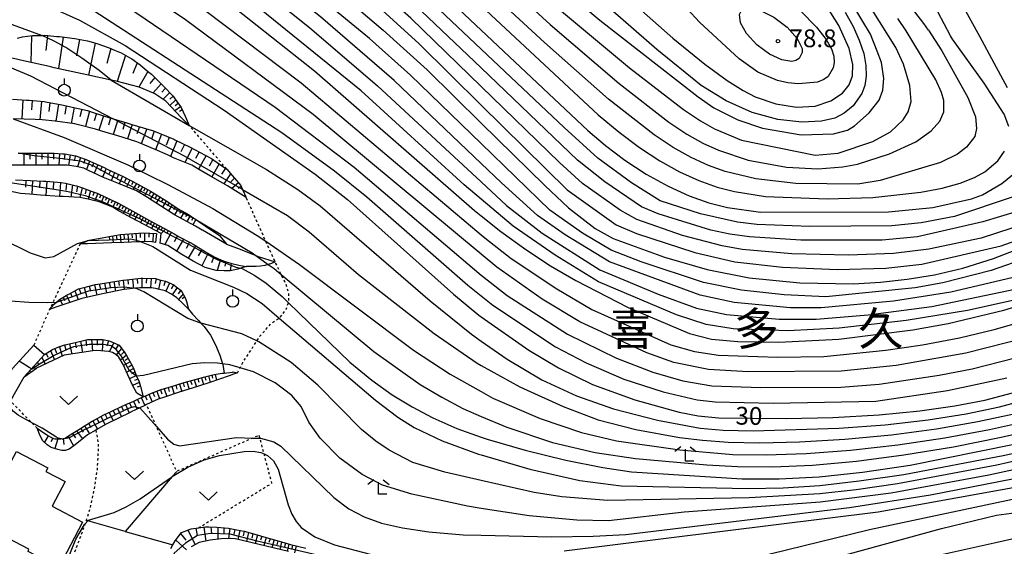
# Model space of a CAD drawing. Extents: x 0 to 2000, y 100500 to 102000.
# Drawn here: x 182 to 390, y 101518 to 101629 of the extents above; entities that cross this region are included whole.
import ezdxf
from ezdxf.enums import TextEntityAlignment as Align

# ---------------------------------------------------------------- set-up
doc = ezdxf.new("R2010")
doc.units = 0
doc.linetypes.add('630100', pattern=[1, 0.5, -0.5])
for name, color, linetype in [('2101000', 7, 'Continuous'), ('2101001', 7, 'Continuous'), ('3001000', 4, 'Continuous'), ('6101110', 6, 'Continuous'), ('6101121', 6, 'Continuous'), ('6101990', 6, 'Continuous'), ('6301000', 3, '630100'), ('6302000', 3, 'Continuous'), ('6313000', 3, 'Continuous'), ('6319000', 3, 'Continuous'), ('6333000', 3, 'Continuous'), ('7101000', 2, 'Continuous'), ('7101001', 8, 'Continuous'), ('7102000', 6, 'Continuous'), ('7102001', 8, 'Continuous'), ('7312000', 1, 'Continuous'), ('8114000', 7, 'Continuous')]:
    doc.layers.add(name, color=color, linetype=linetype)
doc.styles.add('PlotAnnotation', font='MS Gothic.ttf')

# ---------------------------------------------------------------- blocks, each defined once
blk = doc.blocks.new('631300')
at = {"layer": '6313000'}
blk.add_lwpolyline([(0.75, 0.35), (0, -0.35), (-0.75, 0.35)], dxfattribs=at)
blk = doc.blocks.new('631900')
at = {"layer": '6319000'}
blk.add_lwpolyline([(0, 0.75), (0, 0.25)], dxfattribs=at)
blk.add_circle((0, -0.25), 0.5, dxfattribs=at)
blk = doc.blocks.new('633300')
at = {"layer": '6333000'}
for points in [[(-0.4, 0.6), (-0.9, 0.2)], [(0.72, -0.6), (0, -0.6), (0, 0.4)], [(0.4, 0.6), (0.9, 0.2)]]:
    blk.add_lwpolyline(points, dxfattribs=at)
blk = doc.blocks.new('731200')
at = {"layer": '7312000'}
blk.add_circle((0, 0), 0.15, dxfattribs=at)

msp = doc.modelspace()

# ---------------------------------------------------------------- linework, layer by layer
at = {"layer": '2101000', "flags": 128}
for points in [[(174.18, 101544.32), (174.96, 101545.73), (177.61, 101550.54), (180.33, 101555.34), (184.81, 101560.28)], [(176.8, 101542.87), (178.54, 101546.02), (180.23, 101549.08), (180.73, 101549.96), (182.78, 101553.57), (187.04, 101558.27)], [(349.93, 101509.66), (355.39, 101511.39), (360.25, 101512.49), (387.45, 101518.55), (392.44, 101519.71), (400.56, 101521.44), (406.64, 101522.56), (409.84, 101523.04), (414.9, 101523.59), (419.62, 101523.89), (422.56, 101523.95), (428.71, 101523.79), (437.26, 101523.33), (444.21, 101523.07), (460.39, 101522.74)]]:
    msp.add_lwpolyline(points, dxfattribs=at)
at = {"layer": '2101001', "flags": 128}
msp.add_lwpolyline([(184.81, 101560.28), (187.04, 101558.27)], dxfattribs=at)
at = {"layer": '3001000', "flags": 128}
msp.add_lwpolyline([(167.27, 101531.62), (167.89, 101531.3), (169.19, 101533.8), (170.03, 101533.33), (171.49, 101536.1), (178.35, 101532.53), (181.12, 101537.86), (187.77, 101534.4), (187.35, 101533.61), (191.39, 101531.51), (188.67, 101526.29), (195.08, 101522.96), (190.08, 101513.35), (183.58, 101516.74), (183.73, 101517.24), (177.82, 101520.32), (176.73, 101518.22), (172.7, 101520.31), (173.71, 101522.53), (164.9, 101527.06), (167.27, 101531.62)], close=True, dxfattribs=at)
at = {"layer": '6101110', "flags": 128}
for points in [[(181.38, 101625), (182.39, 101625.26), (184.54, 101625.54), (185.5, 101625.56), (186.56, 101625.59), (187.1, 101625.6), (189.67, 101625.37), (190.26, 101625.32), (193.48, 101624.91), (193.81, 101624.84), (196.12, 101624.41), (197.87, 101623.91), (198.1, 101623.84), (200.68, 101622.94), (201.8, 101622.5), (203.27, 101621.92), (205.24, 101620.81), (205.51, 101620.62), (207.24, 101619.38), (208.81, 101618.07), (209.64, 101617.39), (211.85, 101615.21), (212.26, 101614.81), (214.22, 101612.75), (214.65, 101612.13), (215.87, 101610.36), (216.72, 101608.52), (217.61, 101606.59)], [(180.29, 101612.14), (183.24, 101611.94), (183.79, 101611.89), (187.02, 101611.62), (187.29, 101611.57), (190.74, 101610.93), (191.04, 101610.87), (194.17, 101610.17), (196.14, 101609.72), (197.56, 101609.25), (200.82, 101608.17), (200.97, 101608.13), (201.54, 101607.96), (204.41, 101607.13), (205.51, 101606.81), (207.85, 101606.1), (210.06, 101605.42), (211.24, 101604.94), (214.32, 101603.7), (214.56, 101603.58), (217.78, 101602), (218.85, 101601.47), (220.97, 101600.35), (222.32, 101599.63), (224.01, 101598.44), (225.5, 101597.39), (226.65, 101596.05), (228.47, 101593.92), (228.79, 101593.21), (228.84, 101593.1), (229.62, 101591.37)], [(181.47, 101600.75), (183.84, 101600.72), (184.12, 101600.72), (187.05, 101600.72), (187.34, 101600.73), (189.09, 101600.74), (190.83, 101600.63), (191.29, 101600.6), (193.67, 101600.2), (194.26, 101599.99), (195.87, 101599.4), (197.39, 101598.72), (199.63, 101597.73), (200.45, 101597.27), (203.64, 101595.8), (206.72, 101594.23), (209.4, 101592.72), (212.65, 101590.76), (215.24, 101589.04), (217.44, 101587.81), (218.15, 101587.32), (218.99, 101586.75), (219.6, 101586.34)], [(180.95, 101595.13), (184.09, 101594.98), (186.87, 101594.85), (187.36, 101594.82), (189.79, 101594.64), (190.61, 101594.53), (191.52, 101594.42), (193.44, 101593.95), (193.8, 101593.83), (195.1, 101593.4), (196.89, 101592.76), (198.19, 101592.3), (199.91, 101591.5), (202.63, 101590.23), (202.86, 101590.09), (205.72, 101588.5), (208.58, 101586.92), (209.86, 101586.21), (211.45, 101585.33), (214.41, 101583.7), (215.35, 101583.18), (217.77, 101581.9), (218.46, 101581.53), (221.05, 101579.95), (222.83, 101578.86), (224.43, 101578.21), (225.41, 101577.81), (226.61, 101577.47), (228.07, 101577.1), (229.6, 101576.84)], [(219.6, 101586.34), (220.96, 101585.42), (223.76, 101583.52), (223.97, 101583.38), (225.48, 101581.57)], [(194.57, 101581.6), (195.3, 101581.89), (196.01, 101582.19), (196.09, 101582.23), (196.48, 101582.39), (203.09, 101583.56), (207.9, 101583.97), (210.72, 101583.83)], [(188.14, 101567.81), (189.1, 101568.93), (189.58, 101569.35), (190.22, 101569.91), (192, 101570.91), (192.32, 101571.08), (194.24, 101572.11), (195.91, 101572.55), (197.85, 101573.08), (199.71, 101573.36), (203.56, 101573.96), (203.76, 101573.99), (207.44, 101574.36), (207.78, 101574.39), (210.45, 101574.28), (211.31, 101574.06), (212.59, 101573.72), (214.32, 101572.95), (214.86, 101572.55), (215.88, 101571.8), (216.84, 101570.13), (217.02, 101569.44), (217.43, 101567.84)], [(188.74, 101559.37), (190.11, 101559.88), (191.38, 101560.35), (193.6, 101560.82), (193.91, 101560.89), (196.13, 101561.44), (197.15, 101561.46), (198.02, 101561.48), (199.37, 101561.46), (200.7, 101561.14), (201.03, 101561.01), (202.8, 101560.27), (203.98, 101558.63), (204.39, 101558.06), (205.61, 101555.81), (205.88, 101555.18), (206.49, 101553.74), (207.02, 101552.49), (207.29, 101551.51), (207.86, 101549.35)], [(182.78, 101553.57), (187.04, 101558.27), (188.74, 101559.37)], [(185.53, 101542.77), (186.2, 101542.29), (187.75, 101541.19), (188.57, 101540.75), (188.99, 101540.58), (189.26, 101540.48), (189.89, 101540.47), (190.5, 101540.47), (191.41, 101540.65), (192.1, 101541.1), (192.14, 101541.12), (194.64, 101542.71), (194.87, 101542.85), (197.09, 101544.24), (197.68, 101544.54), (199.6, 101545.53), (201.13, 101546.24), (201.58, 101546.45), (203.01, 101547.17), (204.38, 101547.82), (204.59, 101547.91), (205.88, 101548.46), (206.87, 101548.92), (207.86, 101549.35), (207.98, 101549.4), (208.11, 101549.46), (209.61, 101550.13), (211.69, 101550.88), (214.35, 101551.67), (215.41, 101552), (217.05, 101552.5), (219.13, 101553.09), (220.6, 101553.5), (222.3, 101553.96), (222.89, 101554.06), (224.58, 101554.33), (224.96, 101554.37), (226.73, 101554.58), (226.9, 101554.6), (227.79, 101554.41)], [(213.74, 101517.38), (214.17, 101518.17), (214.61, 101518.97), (215.94, 101520.78), (218.02, 101521.54), (219.55, 101521.74), (221.01, 101521.93), (221.75, 101521.92), (223.46, 101521.9), (225.92, 101521.63), (227.66, 101521.29), (229.19, 101521), (231.94, 101520.29), (233.32, 101519.85), (234.58, 101519.45), (238.26, 101518.41), (238.94, 101518.25), (242.19, 101517.48)]]:
    msp.add_lwpolyline(points, dxfattribs=at)
at = {"layer": '6101121', "flags": 128}
for points in [[(217.61, 101606.59), (215.96, 101608.17), (212.63, 101611.72), (210.33, 101613.29), (210.07, 101613.4), (207.05, 101614.63), (202.16, 101615.92), (201.11, 101616.15), (195.97, 101617.27), (189.07, 101618.77), (188.08, 101618.99), (182.6, 101620.23), (180.53, 101620.7), (178.94, 101620.8), (177.57, 101620.75), (176.17, 101620.36), (175.98, 101620.3), (174.41, 101619.71), (174.06, 101619.51), (173, 101618.9)], [(229.62, 101591.37), (225.7, 101593.84), (224.71, 101594.39), (222.07, 101595.89), (219.43, 101597.44), (218.12, 101598.21), (214.3, 101599.78), (212.98, 101600.36), (210.42, 101601.49), (206.89, 101602.97), (206.55, 101603.11), (202.29, 101604.44), (200.1, 101605.13), (197.85, 101605.84), (193.96, 101606.82), (193.44, 101606.9), (189.31, 101607.5), (186.58, 101607.74), (185.11, 101607.87), (180.43, 101608.02)], [(218.89, 101585.32), (214.52, 101587.76), (214.3, 101587.88), (208.79, 101591.37), (206.49, 101592.83), (202.69, 101594.33), (199.5, 101595.58), (197.28, 101596.66), (196.62, 101596.97), (195.34, 101597.55), (193.72, 101597.94), (191.85, 101598.19), (190.67, 101598.21), (189.31, 101598.23), (186.6, 101598.19), (183.8, 101598.2), (178.28, 101598.2)], [(229.6, 101576.84), (228.48, 101576.47), (227.87, 101576.27), (226.26, 101575.92), (224.95, 101575.93), (223.31, 101576.03), (220.94, 101576.64), (218.44, 101577.95), (216.05, 101579.4), (214.1, 101580.62), (213.06, 101581.25), (211.46, 101581.76), (211.7, 101583.78), (208.06, 101585.69), (205.25, 101587.19), (202.3, 101588.81), (201.47, 101589.37), (198.62, 101590.51), (196.59, 101590.99), (196.29, 101591.04), (194.49, 101591.37), (191.02, 101591.59), (190.26, 101591.64), (186.21, 101591.91), (183.95, 101592.09), (182.01, 101592.24), (178.25, 101592.98)], [(225.48, 101581.57), (220.39, 101584.48), (220.34, 101584.51), (218.89, 101585.32)], [(210.72, 101583.83), (210.48, 101581.94)], [(210.48, 101581.94), (209.68, 101582.08), (208.01, 101582.1), (207.49, 101582.08), (205.36, 101582), (203.77, 101581.94), (201.2, 101581.84), (196.16, 101581.65), (194.57, 101581.6)], [(217.43, 101567.84), (216.26, 101569.06), (214.97, 101570.23), (213.83, 101570.98), (212.54, 101571.7), (211.07, 101572.06), (210.8, 101572.11), (209.74, 101572.32), (207.19, 101572.35), (206.27, 101572.26), (203.86, 101572.02), (203.81, 101572.02), (199.29, 101571.09), (196.47, 101570.47), (194.96, 101570.13), (189.66, 101568.33), (188.14, 101567.81)], [(207.86, 101549.35), (206.57, 101550.14), (205.6, 101551.83), (204.64, 101554), (203.67, 101556.16), (202.73, 101557.73), (202.69, 101557.79), (202.14, 101558.28), (201.42, 101558.74), (200.55, 101558.91), (198.12, 101559.1), (197.27, 101559.09), (191.21, 101558.12), (185.34, 101555.38)], [(182.78, 101553.57), (185.34, 101555.38)], [(227.79, 101554.41), (226.95, 101554.11), (226.05, 101553.79), (221.94, 101552.35), (219.55, 101551.59), (215.29, 101550.24), (212.39, 101549.31), (211.06, 101548.88), (208.58, 101547.73), (208.21, 101547.56), (207.2, 101547.07), (205.33, 101546.18), (205.28, 101546.15), (199.96, 101543.52), (198.08, 101542.46), (197.91, 101542.36), (196.14, 101541.35), (194.57, 101540.1), (193.27, 101539.06), (192.25, 101538.29), (191.62, 101538.08), (191.52, 101538.05), (190.7, 101538.06), (189.86, 101538.23), (188.49, 101538.67), (187.63, 101539.24), (186.72, 101540.08), (186.69, 101540.1), (186.06, 101541.3), (185.78, 101542.06), (185.53, 101542.77)], [(238.55, 101516.74), (227.64, 101519.36), (227.26, 101519.4), (226.35, 101519.49), (224.36, 101519.42), (222.04, 101519.16), (219.7, 101518.65), (218, 101517.73)]]:
    msp.add_lwpolyline(points, dxfattribs=at)
at = {"layer": '6101990', "flags": 128}
for points in [[(184.3, 101625.51), (184.2, 101619.87)], [(187.66, 101625.55), (187.35, 101622.39)], [(191.01, 101625.22), (189.99, 101618.57)], [(194.42, 101624.73), (193.83, 101621.3)], [(197.77, 101623.94), (196.34, 101617.19)], [(201.03, 101622.8), (200.21, 101619.66)], [(204.18, 101621.41), (202.38, 101615.86)], [(206.62, 101619.82), (205.68, 101617.53)], [(208.89, 101618), (206.98, 101614.65)], [(210.33, 101616.71), (209.29, 101615.42)], [(211.7, 101615.36), (209.98, 101613.44)], [(212.61, 101614.44), (211.82, 101613.63)], [(213.5, 101613.51), (212.08, 101612.1)], [(214.19, 101612.78), (213.52, 101612.13)], [(182.51, 101611.99), (182.31, 101607.96)], [(184.46, 101611.83), (184.32, 101609.87)], [(186.4, 101611.67), (186.07, 101607.79)], [(188.19, 101611.4), (187.96, 101609.52)], [(189.98, 101611.07), (189.43, 101607.48)], [(191.65, 101610.73), (191.33, 101608.99)], [(193.31, 101610.36), (192.66, 101607.01)], [(194.93, 101610), (194.54, 101608.38)], [(214.77, 101611.96), (213.52, 101610.78)], [(215.74, 101610.54), (214.57, 101609.65)], [(215.25, 101611.25), (214.66, 101610.73)], [(196.54, 101609.59), (195.73, 101606.37)], [(198.02, 101609.1), (197.55, 101607.57)], [(199.51, 101608.6), (198.56, 101605.61)], [(201, 101608.12), (200.53, 101606.63)], [(216.09, 101609.89), (215.55, 101609.54)], [(202.51, 101607.68), (201.57, 101604.67)], [(204.03, 101607.24), (203.56, 101605.71)], [(205.54, 101606.8), (204.55, 101603.74)], [(207.08, 101606.33), (206.55, 101604.81)], [(208.62, 101605.86), (207.49, 101602.72)], [(210.22, 101605.36), (209.61, 101603.72)], [(211.76, 101604.73), (210.46, 101601.47)], [(213.39, 101604.07), (212.71, 101602.43)], [(215, 101603.37), (213.63, 101600.07)], [(216.6, 101602.58), (215.86, 101601.01)], [(218.19, 101601.79), (216.7, 101598.79)], [(182.7, 101600.73), (182.67, 101598.2)], [(183.96, 101600.72), (183.95, 101599.46)], [(185.23, 101600.72), (185.22, 101598.19)], [(186.49, 101600.72), (186.49, 101599.46)], [(187.75, 101600.73), (187.74, 101598.21)], [(188.98, 101600.74), (188.96, 101599.48)], [(190.2, 101600.67), (190.11, 101598.22)], [(191.34, 101600.59), (191.21, 101599.4)], [(192.46, 101600.4), (192.11, 101598.16)], [(193.58, 101600.22), (193.34, 101599.12)], [(194.65, 101599.85), (194, 101597.87)], [(219.69, 101601.03), (218.92, 101599.61)], [(221.17, 101600.25), (219.58, 101597.35)], [(195.63, 101599.49), (195.32, 101598.56)], [(196.59, 101599.08), (195.89, 101597.3)], [(197.46, 101598.69), (197.08, 101597.81)], [(198.33, 101598.3), (197.57, 101596.52)], [(199.22, 101597.91), (198.84, 101597)], [(200.08, 101597.48), (199.33, 101595.66)], [(222.6, 101599.43), (221.8, 101597.98)], [(223.95, 101598.48), (222.36, 101595.73)], [(225.25, 101597.57), (224.42, 101596.3)], [(200.96, 101597.03), (200.6, 101596.16)], [(201.85, 101596.62), (201.13, 101594.94)], [(202.68, 101596.24), (202.32, 101595.43)], [(203.52, 101595.86), (202.8, 101594.29)], [(204.29, 101595.47), (203.94, 101594.72)], [(226.34, 101596.41), (224.91, 101594.28)], [(227.17, 101595.44), (226.36, 101594.68)], [(183.11, 101595.03), (183.02, 101593.6)], [(184.56, 101594.96), (184.38, 101592.06)], [(186.05, 101594.89), (185.97, 101593.41)], [(187.54, 101594.81), (187.36, 101591.83)], [(188.99, 101594.7), (188.89, 101593.22)], [(190.44, 101594.55), (190.21, 101591.64)], [(191.73, 101594.37), (191.56, 101592.97)], [(192.99, 101594.06), (192.63, 101591.49)], [(194.01, 101593.76), (193.79, 101592.59)], [(195.02, 101593.43), (194.51, 101591.37)], [(205.06, 101595.08), (204.39, 101593.66)], [(205.76, 101594.72), (205.4, 101594.06)], [(206.46, 101594.37), (205.75, 101593.12)], [(207.09, 101594.03), (206.76, 101593.44)], [(207.71, 101593.68), (207.03, 101592.48)], [(208.31, 101593.34), (207.96, 101592.73)], [(228.01, 101594.46), (226.6, 101593.27)], [(228.56, 101593.73), (227.91, 101593.29)], [(195.88, 101593.12), (195.64, 101592.16)], [(196.74, 101592.81), (196.24, 101591.05)], [(197.51, 101592.54), (197.24, 101591.72)], [(198.28, 101592.26), (197.69, 101590.73)], [(198.93, 101591.96), (198.66, 101591.26)], [(199.57, 101591.66), (199.03, 101590.35)], [(200.18, 101591.37), (199.89, 101590.75)], [(208.9, 101593), (208.17, 101591.76)], [(209.53, 101592.65), (209.15, 101592.01)], [(210.15, 101592.27), (209.38, 101590.99)], [(210.78, 101591.89), (210.4, 101591.24)], [(211.42, 101591.5), (210.63, 101590.2)], [(200.79, 101591.09), (200.21, 101589.88)], [(201.4, 101590.8), (201.12, 101590.21)], [(202.01, 101590.52), (201.45, 101589.38)], [(202.59, 101590.25), (202.28, 101589.64)], [(203.14, 101589.94), (202.49, 101588.71)], [(203.74, 101589.6), (203.41, 101588.99)], [(204.35, 101589.26), (203.69, 101588.05)], [(212.07, 101591.11), (211.68, 101590.45)], [(212.72, 101590.71), (211.93, 101589.38)], [(213.36, 101590.28), (212.97, 101589.63)], [(214.01, 101589.86), (213.23, 101588.56)], [(214.64, 101589.44), (214.26, 101588.8)], [(204.95, 101588.93), (204.62, 101588.32)], [(205.56, 101588.59), (204.9, 101587.38)], [(206.16, 101588.26), (205.83, 101587.66)], [(206.76, 101587.93), (206.11, 101586.73)], [(207.36, 101587.6), (207.03, 101587)], [(207.95, 101587.27), (207.31, 101586.09)], [(215.27, 101589.02), (214.52, 101587.76)], [(215.91, 101588.66), (215.54, 101588.03)], [(216.55, 101588.3), (215.79, 101587.05)], [(217.2, 101587.95), (216.82, 101587.31)], [(217.81, 101587.55), (217.12, 101586.31)], [(218.4, 101587.15), (218.07, 101586.56)], [(208.54, 101586.94), (208.22, 101586.36)], [(209.12, 101586.62), (208.5, 101585.46)], [(209.7, 101586.3), (209.39, 101585.73)], [(210.28, 101585.98), (209.67, 101584.85)], [(210.84, 101585.67), (210.52, 101585.13)], [(211.4, 101585.36), (210.7, 101584.3)], [(211.98, 101585.04), (211.65, 101584.55)], [(218.99, 101586.75), (218.35, 101585.62)], [(200.71, 101583.14), (200.78, 101582.48)], [(201.41, 101583.26), (201.56, 101581.85)], [(202.21, 101583.4), (202.29, 101582.64)], [(203.02, 101583.54), (203.17, 101581.92)], [(203.83, 101583.62), (203.89, 101582.78)], [(204.64, 101583.69), (204.78, 101581.98)], [(205.5, 101583.76), (205.56, 101582.89)], [(206.35, 101583.84), (206.44, 101582.04)], [(207.25, 101583.91), (207.27, 101582.99)], [(208.15, 101583.96), (208.15, 101582.1)], [(209.07, 101583.91), (209.05, 101583)], [(210, 101583.87), (209.91, 101582.04)], [(212.56, 101584.72), (211.7, 101583.78)], [(213.82, 101584.03), (212.44, 101581.45)], [(213.19, 101584.37), (212.83, 101583.75)], [(215.1, 101583.32), (214.41, 101582.08)], [(216.39, 101582.63), (214.92, 101580.11)], [(217.68, 101581.95), (216.92, 101580.64)], [(218.95, 101581.23), (217.41, 101578.57)], [(220.26, 101580.43), (219.5, 101579.11)], [(221.57, 101579.63), (220.26, 101577)], [(222.82, 101578.86), (222.33, 101577.64)], [(224.19, 101578.31), (223.52, 101576.02)], [(225.29, 101577.86), (225.14, 101576.89)], [(226.43, 101577.52), (226.27, 101575.92)], [(196.5, 101572.71), (196.76, 101571.65)], [(197.58, 101573.01), (198.09, 101570.83)], [(198.63, 101573.2), (198.87, 101572.12)], [(199.69, 101573.36), (200.14, 101571.27)], [(200.7, 101573.51), (200.89, 101572.49)], [(201.71, 101573.67), (202.01, 101571.65)], [(202.68, 101573.82), (202.81, 101572.83)], [(203.65, 101573.97), (203.9, 101572.02)], [(204.63, 101574.08), (204.73, 101573.1)], [(205.61, 101574.18), (205.82, 101572.21)], [(206.59, 101574.27), (206.66, 101573.29)], [(207.57, 101574.37), (207.57, 101572.35)], [(208.58, 101574.36), (208.51, 101573.35)], [(209.59, 101574.32), (209.46, 101572.32)], [(210.59, 101574.24), (210.41, 101573.23)], [(211.55, 101574), (211.15, 101572.04)], [(212.52, 101573.74), (212.24, 101572.79)], [(213.43, 101573.34), (212.63, 101571.65)], [(214.29, 101572.96), (213.77, 101572.14)], [(191.71, 101570.75), (192.42, 101569.27)], [(192.57, 101571.21), (192.91, 101570.38)], [(193.43, 101571.68), (194.18, 101569.87)], [(194.39, 101572.15), (194.75, 101571.16)], [(195.42, 101572.42), (196.01, 101570.37)], [(215.05, 101572.41), (214.03, 101570.85)], [(215.8, 101571.86), (215.28, 101571.11)], [(216.3, 101571.08), (215.33, 101569.9)], [(190.28, 101569.94), (190.89, 101568.75)], [(190.99, 101570.34), (191.33, 101569.68)], [(216.67, 101570.42), (216.14, 101570.03)], [(191.26, 101560.31), (191.54, 101559.26)], [(192.35, 101560.55), (192.84, 101558.38)], [(193.51, 101560.8), (193.76, 101559.69)], [(194.66, 101561.08), (195.09, 101558.74)], [(195.81, 101561.36), (195.94, 101560.13)], [(196.99, 101561.46), (197.22, 101559.08)], [(198.18, 101561.48), (198.15, 101560.29)], [(199.37, 101561.46), (199.23, 101559.01)], [(200.56, 101561.17), (200.21, 101560.07)], [(201.71, 101560.73), (200.68, 101558.88)], [(202.68, 101560.32), (202.09, 101559.51)], [(187.4, 101558.5), (187.78, 101557.72)], [(188.32, 101559.1), (189.2, 101557.18)], [(189.24, 101559.56), (189.61, 101558.55)], [(190.22, 101559.92), (190.76, 101557.91)], [(203.34, 101559.52), (202.18, 101558.25)], [(204.35, 101558.12), (203.09, 101557.12)], [(203.84, 101558.82), (203.28, 101558.29)], [(185.59, 101556.67), (185.74, 101556.35)], [(185.76, 101556.31), (185.81, 101556.19)], [(186.53, 101557.71), (187.2, 101556.25)], [(205.12, 101556.72), (203.76, 101555.96)], [(204.74, 101557.42), (204.09, 101556.99)], [(205.49, 101556.04), (204.78, 101555.64)], [(183.93, 101554.84), (184.01, 101554.67)], [(184.78, 101555.78), (185.06, 101555.18)], [(205.82, 101555.33), (204.4, 101554.54)], [(206.45, 101553.84), (205.02, 101553.15)], [(206.13, 101554.59), (205.43, 101554.2)], [(222.35, 101553.97), (222.53, 101553.29)], [(223.06, 101554.09), (223.38, 101552.85)], [(207.05, 101552.37), (205.63, 101551.78)], [(206.76, 101553.11), (206.03, 101552.8)], [(214.75, 101551.79), (215, 101551.01)], [(215.54, 101552.04), (216.03, 101550.47)], [(216.33, 101552.28), (216.56, 101551.5)], [(217.11, 101552.52), (217.58, 101550.97)], [(217.89, 101552.74), (218.12, 101551.97)], [(218.67, 101552.96), (219.12, 101551.45)], [(219.43, 101553.17), (219.65, 101552.43)], [(220.18, 101553.38), (220.61, 101551.93)], [(220.91, 101553.58), (221.12, 101552.87)], [(221.65, 101553.78), (222.05, 101552.39)], [(207.26, 101551.63), (206.62, 101551.4)], [(209.11, 101549.91), (209.81, 101548.3)], [(209.92, 101550.24), (210.24, 101549.44)], [(210.74, 101550.54), (211.31, 101548.96)], [(211.53, 101550.82), (211.82, 101550.02)], [(212.33, 101551.07), (212.87, 101549.46)], [(213.14, 101551.31), (213.39, 101550.51)], [(213.96, 101551.55), (214.45, 101549.97)], [(204.14, 101547.71), (204.95, 101545.99)], [(204.98, 101548.08), (205.37, 101547.23)], [(205.82, 101548.43), (206.59, 101546.78)], [(206.65, 101548.82), (207.03, 101547.99)], [(207.48, 101549.19), (208.21, 101547.56)], [(208.3, 101549.54), (208.65, 101548.73)], [(199.83, 101545.64), (200.26, 101544.76)], [(200.71, 101546.04), (201.56, 101544.31)], [(201.58, 101546.45), (202, 101545.59)], [(202.43, 101546.88), (203.28, 101545.16)], [(203.28, 101547.3), (203.7, 101546.44)], [(196.36, 101543.78), (196.87, 101542.92)], [(197.23, 101544.31), (198.23, 101542.55)], [(198.1, 101544.76), (198.57, 101543.88)], [(198.97, 101545.21), (199.84, 101543.45)], [(192.95, 101541.64), (193.59, 101540.73)], [(193.84, 101542.2), (195.06, 101540.49)], [(194.67, 101542.73), (195.25, 101541.91)], [(195.5, 101543.25), (196.54, 101541.58)], [(187.86, 101541.13), (187.04, 101539.78)], [(188.81, 101540.65), (188.37, 101539.85)], [(189.85, 101540.47), (189.22, 101538.44)], [(191.02, 101540.57), (191.17, 101539.31)], [(192.06, 101541.08), (193.2, 101539.01)], [(217.29, 101521.27), (218.86, 101518.19)], [(218.96, 101521.66), (219.3, 101520.14)], [(220.68, 101521.89), (221.09, 101518.95)], [(222.15, 101521.92), (222.31, 101520.56)], [(223.63, 101521.88), (223.66, 101519.34)], [(224.9, 101521.74), (224.89, 101520.59)], [(226.16, 101521.58), (225.88, 101519.47)], [(227.2, 101521.38), (227.01, 101520.41)], [(228.25, 101521.18), (227.87, 101519.3)], [(229.18, 101521), (228.98, 101520.04)], [(230.11, 101520.76), (229.69, 101518.87)], [(214.75, 101519.15), (217.04, 101517.1)], [(215.77, 101520.55), (216.88, 101519.13)], [(231.05, 101520.52), (230.83, 101519.58)], [(231.99, 101520.27), (231.53, 101518.42)], [(232.9, 101519.99), (232.67, 101519.1)], [(233.8, 101519.7), (233.35, 101517.99)], [(234.65, 101519.43), (234.43, 101518.61)], [(235.5, 101519.19), (235.05, 101517.58)], [(236.3, 101518.96), (236.09, 101518.17)], [(237.1, 101518.74), (236.7, 101517.18)], [(237.88, 101518.52), (237.68, 101517.76)], [(238.65, 101518.32), (238.26, 101516.81)], [(239.41, 101518.14), (239.22, 101517.38)], [(240.17, 101517.96), (239.78, 101516.45)]]:
    msp.add_lwpolyline(points, dxfattribs=at)
at = {"layer": '6301000', "flags": 128}
for points in [[(225.5, 101597.39), (217.61, 101606.59)], [(227.79, 101554.41), (228.32, 101555.47), (228.88, 101556.61), (230.34, 101558.78), (231.9, 101561.18), (232.53, 101562.16), (234.8, 101564.75), (236.56, 101565.98), (236.87, 101566.2), (238.04, 101567.82), (238.56, 101569.2), (238.65, 101569.43), (238.64, 101571.08), (237.99, 101573.17), (237.01, 101575.16), (235.86, 101577.51), (235.71, 101577.84), (233.76, 101582.16), (229.62, 101591.37)], [(194.57, 101581.6), (188.8, 101569.21), (188.14, 101567.81), (184.81, 101560.28)], [(185.53, 101542.77), (179.87, 101548.43)], [(219.55, 101521.74), (235.04, 101531.15), (233.4, 101537.31), (232.52, 101540.62), (232.35, 101541.26), (230.99, 101540.66), (214.96, 101533.64), (210.67, 101543.11), (208.58, 101547.73)], [(197.91, 101542.36), (198.39, 101539.48), (198.32, 101536.76), (198.14, 101533.94), (197.51, 101529.94), (196.63, 101525.76), (195.84, 101523.3), (195.62, 101522.59), (195.52, 101522.29), (188.9, 101504.47), (177.11, 101507.64), (173.92, 101496.86), (185.76, 101493.31), (184.28, 101487.59), (179.38, 101468.58), (178.67, 101465.8), (187.79, 101464.28)]]:
    msp.add_lwpolyline(points, dxfattribs=at)
at = {"layer": '6302000', "flags": 128}
for points in [[(225.48, 101581.57), (228.38, 101580.48), (231.63, 101579.18), (232.18, 101578.96), (235.71, 101577.84), (234.94, 101577.46), (234.28, 101577.28), (233.53, 101577.08), (232.67, 101576.93), (231.69, 101576.87), (229.6, 101576.84)], [(217.43, 101567.84), (218.3, 101566.81), (219.56, 101565.44), (220.05, 101564.92), (220.76, 101564.16), (222.1, 101562.36), (223.11, 101560.34), (224.05, 101558.13), (224.62, 101556.31), (224.66, 101556.2), (224.96, 101554.37)], [(214.96, 101533.64), (214.02, 101532.55), (204.11, 101520.98), (196.22, 101523.2), (195.84, 101523.3)], [(204.11, 101520.98), (214.17, 101518.17)]]:
    msp.add_lwpolyline(points, dxfattribs=at)
at = {"layer": '7101000', "flags": 128}
for points in [[(180.39, 101698.7), (186.18, 101697.92), (193.46, 101695.62), (197.08, 101694.02), (203.26, 101690.37), (215.43, 101682.06), (231.33, 101670.03), (245.13, 101658.73), (279.21, 101626.71), (301.73, 101605.56), (305.43, 101602.37), (309.53, 101599.29), (314.04, 101596.34), (318.65, 101593.76), (323.08, 101591.75), (327.26, 101590.29), (331.15, 101589.28), (338.15, 101588.31), (365.16, 101588.35), (374.5, 101589.27), (382.66, 101591.12), (385.01, 101591.96), (389.1, 101594.32), (392.09, 101596.83)], [(180.34, 101660.11), (184.07, 101659.38), (187.56, 101658.3), (190.76, 101656.9), (206.59, 101646.82), (222.83, 101634.93), (244, 101618.12), (277.83, 101588.66), (279.21, 101587.56), (283.36, 101584.26), (288.6, 101580.45), (293.83, 101577.01), (299.16, 101573.86), (310.23, 101568.2), (323.16, 101562.7), (327.81, 101561.52), (333.37, 101561), (342.05, 101560.88), (354.68, 101561.54), (370.26, 101563.49), (377.74, 101564.81), (389.53, 101567.61), (404.68, 101572.26)], [(289.17, 101641.46), (304.21, 101628.79), (324.99, 101612.62), (328.32, 101610.33), (333.37, 101607.75), (338.54, 101606.05), (346.74, 101604.64), (353.54, 101604.84), (356.49, 101605.63), (358.01, 101606.49), (361.11, 101609.22), (363.19, 101611.9), (363.98, 101614.04), (364.2, 101616.46), (363.68, 101619.86), (362.8, 101622.29), (361.33, 101625.86), (357.49, 101632.23)], [(384.42, 101625.34), (381.13, 101631.3), (379.82, 101633.85), (381.63, 101639.13), (383.8, 101640.36), (387.46, 101641.4)], [(181.09, 101634.05), (186.76, 101632.24), (194.47, 101628.78), (204.11, 101623.43), (224.95, 101609.8), (244.17, 101596.29), (250.97, 101590.97), (273.36, 101571.02), (278.7, 101566.56), (279.21, 101566.2), (289.25, 101559.23), (295.54, 101555.48), (302.67, 101551.97), (311.62, 101548.7), (321, 101546.13), (324.96, 101545.35), (329.31, 101544.91), (343.62, 101544.77), (353.4, 101545.03), (363.17, 101545.57), (371.76, 101546.39), (379.13, 101547.45), (385.48, 101548.68), (395.81, 101551.4)], [(250, 101634), (258.54, 101626.68), (267.78, 101618.33), (279.21, 101607.1), (292.65, 101593.91), (297.64, 101589.24), (303.24, 101584.86), (307.03, 101582.78), (317.92, 101578.83), (326.88, 101576.18), (335.75, 101574.44), (346.43, 101573.38), (357.8, 101573.22), (363.44, 101573.54), (369.09, 101574.16), (374.84, 101575.1), (380.85, 101576.51), (387.32, 101578.53), (394.24, 101581.22)], [(387.45, 101619.69), (384.42, 101625.34)], [(390.25, 101614.53), (387.45, 101619.69)], [(228.48, 101576.47), (228.8, 101576.41)], [(228.8, 101576.41), (231.45, 101574.97), (233.84, 101573.33), (237.21, 101570.49), (238.56, 101569.2), (251.52, 101556.67), (256.12, 101552.85), (260.43, 101549.81), (264.63, 101547.27), (269.01, 101544.93), (274.09, 101542.69), (279.22, 101540.88), (280.49, 101540.43), (288.48, 101538.13), (297.05, 101536.03), (304.86, 101534.44), (310.96, 101533.54), (334.28, 101532.09), (342.08, 101532.05), (350.51, 101532.49), (359.68, 101533.47), (369.74, 101534.98), (391.71, 101539.39)], [(190.51, 101511.48), (193.69, 101519.36), (195.48, 101522.46), (195.62, 101522.59), (196.22, 101523.2), (196.35, 101523.34), (201.73, 101524.97), (204.29, 101526.13), (207.25, 101527.84), (213.85, 101532.44), (214.02, 101532.55), (217.31, 101534.55), (220.75, 101536.05), (223.99, 101536.99), (229.19, 101537.86), (231.1, 101537.91), (232.71, 101537.63), (233.4, 101537.31), (234.13, 101536.97), (235.37, 101535.84), (236.4, 101534.1), (238.51, 101526.6), (239.26, 101524.6), (240.16, 101523.06), (241.23, 101521.82), (244.1, 101519.84), (248.27, 101518.16), (255.81, 101516.18)], [(296.7, 101516.86), (363.01, 101525.11), (393.04, 101530.51)]]:
    msp.add_lwpolyline(points, dxfattribs=at)
at = {"layer": '7101001', "flags": 128}
msp.add_lwpolyline([(172.71, 101595.71), (174.29, 101595.43), (177.52, 101594.93), (180.75, 101594.42), (184.04, 101593.91), (187.25, 101593.41), (190.42, 101592.91), (192.03, 101592.66), (195.61, 101591.79), (196.45, 101591.51), (199.21, 101590.58), (202.34, 101589.15), (207.41, 101586.82), (208.28, 101586.36), (214.27, 101583.19), (217.57, 101581.45), (220.89, 101579.69), (223.66, 101578.23), (224.32, 101577.96), (227.41, 101576.71), (228.48, 101576.47)], dxfattribs=at)
at = {"layer": '7102000', "flags": 128}
for points in [[(391.49, 101591.52), (379.05, 101587.41), (372.03, 101586.02), (365.85, 101585.45), (348.57, 101585.28), (337.36, 101585.7), (333.26, 101586.16), (325.46, 101587.95), (317.01, 101590.7), (310.96, 101594.49), (303.82, 101599.69), (296.7, 101606.15), (279.21, 101622.68), (246.64, 101653.48), (228.26, 101668.19), (213.02, 101679.47), (198.14, 101689.25), (190.91, 101692.65), (183.81, 101694.61), (180.55, 101694.96)], [(392.52, 101588.51), (385.06, 101586.25), (371.25, 101583.09), (363.84, 101582.39), (346.65, 101582.41), (335.81, 101583.08), (331.66, 101583.67), (327.7, 101584.52), (316.53, 101587.96), (313.03, 101589.46), (305.29, 101594.71), (299.55, 101599.28), (279.21, 101618.71), (255.46, 101641.4), (244.33, 101651.22), (217.7, 101671.9), (204.48, 101680.98), (194.84, 101686.88), (188.53, 101689.72), (184.1, 101691.05), (181.13, 101691.29)], [(394.45, 101585.98), (384.69, 101582.81), (373.69, 101580.49), (366.23, 101579.59), (356.69, 101579.23), (344.73, 101579.55), (334.27, 101580.45), (330.07, 101581.17), (321.69, 101583.39), (312.02, 101586.74), (308.56, 101588.69), (300.6, 101594.35), (295.71, 101598.76), (279.21, 101614.81), (264.39, 101629.23), (242.02, 101648.97), (222.15, 101664.45), (208.21, 101674.3), (192.5, 101683.91), (185.09, 101687.16), (181.41, 101687.6)], [(180.2, 101683.64), (184.97, 101683.25), (193.89, 101679.01), (205.81, 101671.71), (219.1, 101662.58), (239.71, 101646.71), (257.51, 101631.58), (266.09, 101623.78), (279.21, 101610.86), (297.37, 101592.99), (307.72, 101585.65), (311.97, 101583.79), (324.26, 101579.77), (332.72, 101577.83), (342.81, 101576.68), (354.41, 101576.2), (364.57, 101576.51), (372.22, 101577.37), (388.95, 101581.18), (396.26, 101583.82)], [(394.51, 101578.69), (386.8, 101575.98), (376.62, 101573.41), (370.81, 101572.34), (351.95, 101570.47), (343.15, 101570.87), (334.16, 101571.85), (326.14, 101573.48), (312.96, 101577.83), (306.64, 101580.3), (300.57, 101583.89), (293.7, 101588.74), (279.21, 101602.77), (264.3, 101617.21), (255.63, 101624.96), (225.35, 101649.83), (206.96, 101662.83), (187.92, 101674.19), (184.99, 101675.26), (183.29, 101675.43), (177.64, 101674.96)], [(392.38, 101574.71), (378.29, 101571.46), (366.2, 101569.51), (350.93, 101568.12), (344.49, 101568.16), (332.58, 101569.27), (325.39, 101570.79), (306.26, 101577.81), (296.91, 101583.5), (291.11, 101587.62), (283.48, 101594.47), (279.21, 101598.54), (260.82, 101616.09), (245.3, 101629.52), (221.57, 101648.45), (204.42, 101660.46), (189.52, 101669.5), (186.27, 101670.95), (182.46, 101671.69), (180.05, 101671.75)], [(176.1, 101667.61), (181.98, 101667.98), (185.49, 101667.52), (189.07, 101665.91), (201.88, 101658.09), (223.65, 101642.72), (242.95, 101627.27), (257.33, 101614.97), (279.21, 101594.72), (284.58, 101589.74), (292.11, 101583.87), (304.22, 101576.16), (316.52, 101570.98), (324.65, 101568.09), (330.99, 101566.69), (342.07, 101565.73), (349.91, 101565.77), (360.87, 101566.68), (374.29, 101568.44), (393.48, 101572.42)], [(392.97, 101570.01), (381.82, 101567.56), (368.86, 101565.45), (354.75, 101563.82), (343.94, 101563.27), (332.4, 101563.73), (326.71, 101564.61), (320.45, 101566.63), (303.94, 101573.63), (294.79, 101579.21), (285.94, 101585.38), (279.21, 101591.05), (275.61, 101594.08), (253.85, 101613.86), (220.96, 101640.57), (199.34, 101655.72), (188.09, 101662.45), (184.56, 101663.73), (179.62, 101664.14)], [(181.45, 101654.74), (184.74, 101653.81), (187.99, 101652.54), (194.28, 101649.3), (212.84, 101637.01), (241.25, 101615.57), (279.21, 101583.5), (279.98, 101582.86), (285.55, 101578.56), (295.18, 101572.1), (302.55, 101567.75), (319.24, 101560.35), (324.22, 101558.92), (329.3, 101558.17), (341.7, 101557.71), (351.53, 101557.9), (364.59, 101559.19), (372.33, 101560.36), (380.13, 101561.83), (387.47, 101563.54), (399.54, 101567.02)], [(394.47, 101561.85), (381.47, 101558.54), (366.81, 101556), (355.19, 101554.74), (335.58, 101554.63), (327.14, 101555.11), (319.87, 101556.62), (314.17, 101558.63), (300, 101565.15), (292.08, 101569.96), (282.5, 101576.68), (279.21, 101579.42), (243.75, 101608.92), (216.81, 101628.89), (194.79, 101643.6), (189.1, 101646.68), (182.9, 101649.12), (179.66, 101649.93)], [(178.68, 101644.84), (184.93, 101643.2), (189.95, 101641.02), (199.12, 101635.42), (235.74, 101610.46), (252.39, 101597.78), (279.21, 101575), (279.46, 101574.79), (284.71, 101570.76), (297.45, 101562.54), (307.73, 101557.51), (315.42, 101554.53), (321.74, 101552.73), (327.86, 101551.71), (338.22, 101551.33), (355.08, 101551.41), (363.2, 101552.02), (375.84, 101553.91), (382.81, 101555.25), (394.92, 101558.37)], [(373.6, 101626.71), (372.58, 101628.11), (367.65, 101634.65), (365.12, 101637.56), (363.56, 101639.36), (365.15, 101644.71)], [(279.21, 101641.22), (293.73, 101627.9), (308.29, 101615.46), (318.81, 101607.29), (322.61, 101604.73), (325.97, 101602.84), (329.25, 101601.35), (335.56, 101599.29), (343.64, 101597.8), (350.22, 101597.42), (355.49, 101597.84), (358.6, 101598.44), (365.4, 101600.57), (370.91, 101603.12), (374.18, 101605.47), (375.96, 101607.52), (376.8, 101609.45), (376.8, 101611.83), (376.34, 101613.54), (375.13, 101616.21), (368.88, 101626.57), (367.16, 101629.12)], [(378.65, 101624.81), (378.22, 101625.52), (375.56, 101630.55), (374.17, 101633.67), (373.13, 101636.15), (374.94, 101641.43)], [(179.41, 101639.94), (185.05, 101638.14), (189.75, 101635.88), (237.12, 101605.11), (248.28, 101597.03), (255.11, 101591.55), (276.41, 101572.9), (279.21, 101570.66), (281.7, 101568.66), (294.9, 101559.93), (301.34, 101556.51), (309.31, 101553.08), (317.6, 101550.39), (324.76, 101548.75), (328.58, 101548.31), (340.85, 101548.04), (362.51, 101548.43), (377.59, 101550.68), (390.12, 101553.39)], [(356.02, 101630.45), (357.68, 101627.46), (359, 101624.54), (359.93, 101621.77), (360.4, 101619.24), (360.46, 101616.99), (360.14, 101615.01), (359.51, 101613.32), (357.73, 101610.76), (355.83, 101609.15), (353.8, 101608.13), (351.04, 101607.49), (346.88, 101607.28), (341.8, 101607.83), (336.36, 101609.34), (330.92, 101611.78), (325.62, 101615.02), (316.25, 101622.58), (297.69, 101638.81)], [(373.6, 101626.71), (376.44, 101622.36), (381.93, 101612.5), (383.51, 101608.44), (383.76, 101605.95), (383.37, 101604.26), (381.61, 101602.01), (379.71, 101600.5), (376.12, 101598.79), (363.41, 101594.99), (358.68, 101594.2), (345.61, 101594.33), (337.18, 101595.3), (330.72, 101596.89), (327.19, 101598.15), (323.53, 101599.81), (319.75, 101601.93), (315.72, 101604.62), (306.1, 101612.16), (292.58, 101624.08), (279.21, 101636.44)], [(310.04, 101633.57), (319.64, 101625.03), (326.39, 101619.52), (331.08, 101616.1), (334.47, 101613.94), (337.04, 101612.61), (341.4, 101611.15), (345.71, 101610.48), (349.68, 101610.69), (353.01, 101611.77), (355.44, 101613.42), (356.85, 101615.16), (357.56, 101617.04), (357.65, 101619.42), (356.86, 101622.8), (354.65, 101627.66), (351.27, 101633.02)], [(343.24, 101634.25), (349.93, 101627.31), (351.98, 101624.71), (353.1, 101622.76), (353.59, 101621.22), (353.69, 101619.89), (353.5, 101618.74), (352.44, 101616.92), (351.51, 101616.25), (350.17, 101615.75), (346.19, 101615.36), (343.92, 101615.56)], [(279.21, 101631.8), (303.92, 101608.86), (308.33, 101605.17), (312.63, 101601.96), (316.9, 101599.14), (321.09, 101596.78), (325.13, 101594.95), (328.99, 101593.59), (332.63, 101592.64), (339.19, 101591.63), (352.21, 101591.11), (361.82, 101591.43), (371.98, 101592.51), (376.49, 101593.37), (380.31, 101594.41), (383.28, 101595.6), (385.49, 101596.84), (388.25, 101599.14), (389.67, 101601.2)], [(294.87, 101631.71), (310.48, 101618.76), (321.9, 101609.95), (325.46, 101607.53), (328.41, 101605.86), (334.16, 101603.49), (349.71, 101600.32), (354.56, 101600.78), (361.86, 101603.18), (365.58, 101605.23), (368.25, 101607.76), (369.34, 101609.46), (369.91, 101611.65), (369.68, 101614.99), (368.35, 101619.49), (366.71, 101623.02), (361.73, 101630.99)], [(343.92, 101615.56), (341.7, 101616.07), (337.58, 101617.85), (333.66, 101620.64), (325.31, 101628.35), (322.67, 101631.18)], [(344.78, 101620.08), (342.66, 101620.4), (340.06, 101621.65), (337.37, 101623.6), (335.2, 101625.98), (333.93, 101628.21), (333.73, 101629.99), (334.04, 101630.67), (334.62, 101631.17), (335.49, 101631.39), (337.98, 101630.91), (340.93, 101629.46), (343.74, 101627.35), (345.89, 101624.9), (346.92, 101622.8), (346.96, 101621.99), (346.28, 101620.72), (345.62, 101620.29), (344.78, 101620.08)], [(178.16, 101628.66), (186.56, 101625.59)], [(390.58, 101606.39), (389.59, 101608.98), (385.37, 101615.51), (378.65, 101624.81)], [(176.17, 101620.36), (184.11, 101617.07), (201.54, 101607.96)], [(201.11, 101616.15), (217.61, 101606.59), (233.92, 101597.31), (240.51, 101593.1), (245.26, 101589.67), (268.42, 101569.58), (277.15, 101562.58), (279.21, 101561.12), (284.66, 101557.27), (292.01, 101552.95), (299.3, 101549.56), (307.15, 101546.85), (316.42, 101544.43), (325.42, 101542.77), (330.3, 101542.35), (336.63, 101542.2), (354.65, 101542.72), (364.48, 101543.45), (373.53, 101544.5), (381.58, 101545.8), (388.55, 101547.22), (399.28, 101550.11)], [(180.43, 101608.02), (191.23, 101604.06), (204.64, 101598.26), (213.25, 101594.06), (222.56, 101589.07), (231.96, 101583.4), (233.76, 101582.16), (240.88, 101577.27), (264.9, 101559.22), (272.67, 101554.13), (279.22, 101550.45), (281.67, 101549.08), (291.66, 101544.78), (300.35, 101541.86), (307.79, 101540.11), (321.11, 101538.15), (332.29, 101537.22), (339.35, 101537.12), (347.76, 101537.4), (357.17, 101538.1), (367.1, 101539.21), (377.07, 101540.73), (386.47, 101542.49), (394.68, 101544.3)], [(155.1, 101593.34), (155.42, 101593.34), (155.89, 101593.55), (156.34, 101593.77), (156.92, 101593.67), (157.59, 101593.42), (158.19, 101593.19), (177.91, 101582.76), (184.03, 101579.71), (187.2, 101578.69), (189.04, 101578.92), (194.03, 101581.69), (196.09, 101582.23)], [(228.84, 101593.1), (238.31, 101587.63), (242.93, 101584.16), (253.35, 101575.15), (269.28, 101562.7), (278.35, 101556.47), (279.22, 101555.99), (287.39, 101551.47), (296.52, 101547.29), (303.92, 101544.53), (311.82, 101542.5), (321.07, 101540.81), (325.88, 101540.19), (331.3, 101539.79), (337.99, 101539.66), (346.38, 101539.86), (355.91, 101540.41), (365.79, 101541.33), (375.3, 101542.61), (384.02, 101544.14), (391.62, 101545.76)], [(218.99, 101586.75), (230.91, 101579.7), (231.63, 101579.18), (234.28, 101577.28), (235.51, 101576.4), (237.01, 101575.16), (256.55, 101558.95), (266.36, 101551.98), (270.88, 101549.26), (275.3, 101546.93), (279.22, 101545.24), (284.59, 101542.94), (294.28, 101539.71), (303.26, 101537.59), (311.76, 101536.36), (326.8, 101535.02), (333.29, 101534.66), (340.72, 101534.58), (349.14, 101534.95), (358.43, 101535.79), (368.42, 101537.1), (378.84, 101538.84), (388.91, 101540.83), (397.75, 101542.85)], [(152.84, 101582.05), (154.92, 101581.03), (160.51, 101578.34), (163.23, 101576.88), (165.12, 101575.64), (166.01, 101574.91), (167.41, 101573.57), (168.44, 101572.67), (169.11, 101572.22), (170.44, 101571.56), (172.32, 101570.93), (173.51, 101570.63), (177.55, 101569.91), (179.92, 101569.62), (183.73, 101569.34), (187.65, 101569.28), (189.58, 101569.35)], [(207.49, 101582.08), (209.93, 101581.08), (217.84, 101576.1), (226.94, 101572.5), (229.74, 101571.15), (232.97, 101569.02), (236.56, 101565.98), (256.94, 101548.64), (261.64, 101545.04), (265.08, 101542.87), (270.95, 101540.1), (278.65, 101537.29), (279.22, 101537.12), (289.48, 101534.11), (300.05, 101531.7), (308.77, 101530.58), (335.53, 101530.02), (342.94, 101530.19), (350.66, 101530.69), (359, 101531.61), (368.39, 101533), (389.68, 101537.06), (399.26, 101539.21), (406.69, 101541.13)], [(405.28, 101538.9), (388.01, 101534.94), (367.05, 101531.03), (358.31, 101529.74), (350.68, 101528.91), (335.75, 101528.08), (305.96, 101527.52), (296.2, 101528.28), (290.41, 101529.19), (279.22, 101531.72), (271.51, 101533.46), (264.75, 101535.53), (259.82, 101538.09), (256.98, 101540.01), (253.98, 101542.48), (244.77, 101551.81), (239.11, 101556.6), (232.32, 101560.99), (231.9, 101561.18), (228.68, 101562.67), (220.05, 101564.92), (219.86, 101564.97), (217.32, 101565.88), (208.03, 101571.49), (206.27, 101572.26)], [(403.87, 101536.66), (386.33, 101532.82), (365.7, 101529.06), (350.76, 101527.12), (322.02, 101525.01), (306.1, 101523.24), (299.41, 101523.33), (289.3, 101524.23), (279.22, 101525.83), (276.35, 101526.28), (264.56, 101528.84), (258.35, 101530.71), (254.1, 101533), (249.41, 101536.46), (245.26, 101540.63), (242.85, 101544.03), (241.25, 101547.35), (239.24, 101549.62), (235.71, 101552.28), (231.19, 101554.62), (228.32, 101555.47), (226.17, 101556.1), (224.62, 101556.31), (223.55, 101556.46), (220.89, 101556.54), (218.22, 101556.3), (207.96, 101553.87), (206.49, 101553.74)], [(190.63, 101540.5), (189.97, 101540.66), (189.44, 101540.93), (186.54, 101542.74), (184.84, 101543.64), (182.48, 101544.92), (181.51, 101545.51), (180.54, 101546.27), (180.17, 101546.68), (179.82, 101547.3), (179.55, 101547.84)], [(207.2, 101547.07), (210.67, 101543.11), (213.04, 101540.41), (214.36, 101539.41), (215.57, 101539.05), (227.61, 101540.76), (230.99, 101540.66), (232.52, 101540.62), (232.61, 101540.62), (235.44, 101539.9), (236.94, 101538.96), (248.11, 101528.12), (251.27, 101525.76), (254.5, 101524.04), (258.15, 101522.74), (262.57, 101521.7), (268.18, 101520.87), (275.44, 101520.28), (279.22, 101520.2), (294.08, 101519.86), (302.84, 101520), (309.74, 101520.36), (356.94, 101526), (374, 101528.72), (394.59, 101532.68)], [(387.97, 101524.39), (409.07, 101527.19), (416.93, 101528.32), (420.25, 101528.85), (424.22, 101529.61), (427.18, 101530.28), (431.27, 101531.41), (435.47, 101532.79), (438.17, 101533.75), (439.33, 101534.36)], [(274.66, 101509.79), (279.22, 101510.23), (283.29, 101510.62), (297.96, 101513.63), (300.82, 101514), (303.21, 101513.99), (305.18, 101513.63), (309.35, 101511.35), (310.56, 101510.9), (312.08, 101510.74), (317.38, 101511.22), (326.41, 101512.89), (361.17, 101521.35), (394.97, 101528.58)], [(300.02, 101487.04), (310.81, 101488.83), (313.94, 101490.23), (319.09, 101493.42), (326.55, 101499.18), (334.28, 101505.59), (339.82, 101509.4), (345.34, 101512.18), (349.62, 101513.88), (356.08, 101516.03), (376.32, 101521.6), (387.97, 101524.39)]]:
    msp.add_lwpolyline(points, dxfattribs=at)
at = {"layer": '7102001', "flags": 128}
for points in [[(201.11, 101616.15), (198.6, 101618.18), (194.97, 101620.79), (191.57, 101623.04), (189.13, 101624.38), (186.56, 101625.59)], [(228.84, 101593.1), (216.58, 101600.08), (201.54, 101607.96)], [(218.99, 101586.75), (215.75, 101588.4), (201.58, 101595.76), (197.34, 101598.06), (194.58, 101599.07), (190.9, 101599.53), (184.91, 101600.18), (181.47, 101600.75)], [(207.49, 101582.08), (205.31, 101582.64), (200.69, 101582.42), (196.09, 101582.23)], [(189.58, 101569.35), (196.39, 101571.68), (201.12, 101572.43), (203.8, 101572.54), (206.27, 101572.26)], [(206.49, 101553.74), (204.98, 101554.82), (203.27, 101558.04), (202.19, 101559.33), (201.12, 101560.08), (199.51, 101560.41), (196.5, 101560.41), (193.17, 101559.87)], [(193.17, 101559.87), (191.84, 101559.37), (189.08, 101558.09), (186.12, 101556.34), (184.74, 101555.37), (184.44, 101555.21), (183.85, 101555.57), (181.72, 101556.87)], [(195.85, 101542.58), (202.62, 101545.91), (204.88, 101546.98), (205.95, 101547.3), (207.2, 101547.07)], [(195.85, 101542.58), (192.25, 101540.74), (191.7, 101540.55), (190.83, 101540.45), (190.63, 101540.5)], [(274.66, 101509.79), (272.66, 101510.09), (244.64, 101515.94), (231.93, 101518.93), (226.25, 101520.42), (222.06, 101520.57), (219.37, 101520.12), (216.83, 101518.48), (214.44, 101516.39), (212.94, 101513.1), (211.22, 101506.74)]]:
    msp.add_lwpolyline(points, dxfattribs=at)

# ---------------------------------------------------------------- block references
at = {"layer": '6313000', "xscale": 2.5, "yscale": 2.5, "zscale": 2.5}
for p in [(192.14, 101548.6), (206.05, 101532.8), (221.64, 101528.42)]:
    msp.add_blockref('631300', p, dxfattribs=at)
at = {"layer": '6319000', "xscale": 2.5, "yscale": 2.5, "zscale": 2.5}
for p in [(191.23, 101614.65), (207.1, 101598.67), (226.75, 101570.13), (206.65, 101564.91)]:
    msp.add_blockref('631900', p, dxfattribs=at)
at = {"layer": '6333000', "xscale": 2.5, "yscale": 2.5, "zscale": 2.5}
for p in [(322.31, 101537.32), (257.52, 101530.35)]:
    msp.add_blockref('633300', p, dxfattribs=at)
at = {"layer": '7312000', "xscale": 2.5, "yscale": 2.5, "zscale": 2.5}
msp.add_blockref('731200', (341.83, 101624.37, 78.8), dxfattribs=at)

# ---------------------------------------------------------------- texts
at = {"layer": '7101000', "style": 'PlotAnnotation'}
msp.add_text('30', height=3.75, rotation=359, dxfattribs=at).set_placement((335.7, 101544.86), align=Align.MIDDLE)
at = {"layer": '7312000', "style": 'PlotAnnotation'}
msp.add_text('78.8', height=3.75, dxfattribs=at).set_placement((349.23, 101624.48), align=Align.MIDDLE)
at = {"layer": '8114000', "style": 'PlotAnnotation'}
for s, p in [('喜', (311.04, 101562.81)), ('多', (337.29, 101562.81)), ('久', (363.54, 101562.87))]:
    msp.add_text(s, height=7, dxfattribs=at).set_placement(p, align=Align.MIDDLE)

doc.saveas('drawing.dxf')
